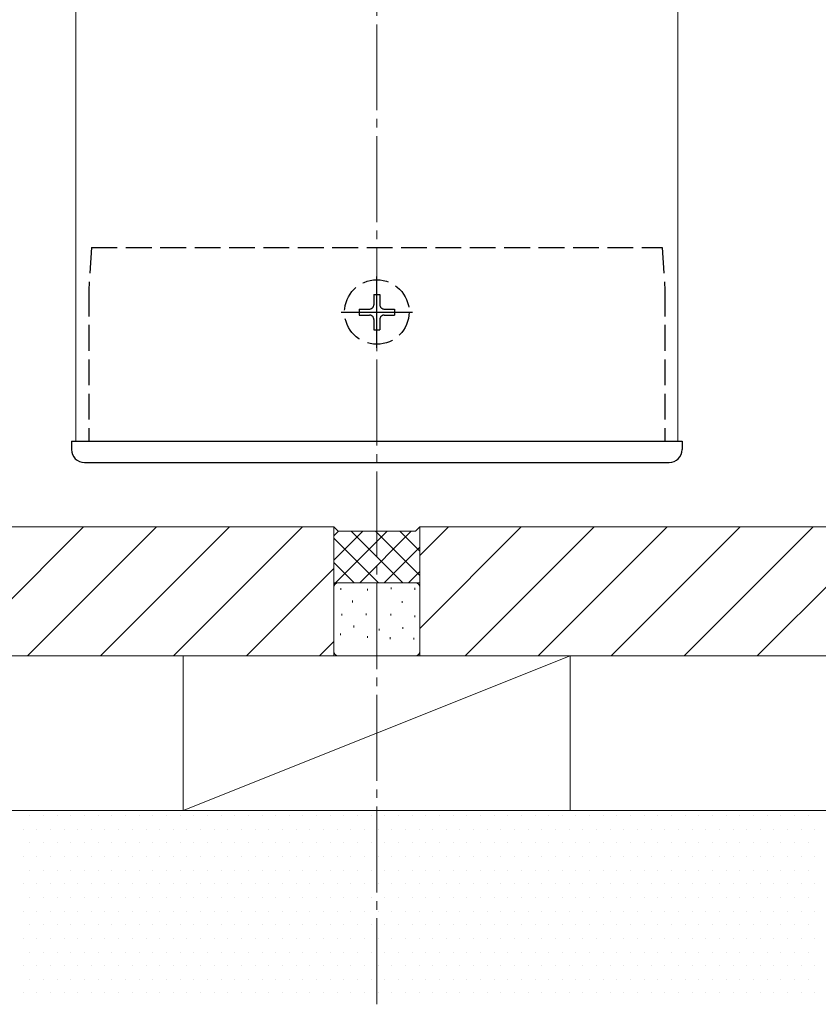
# Model space of a CAD drawing. Extents: x 175 to 1925, y 210 to 2806.
# Drawn here: x 1257 to 1350, y 1603 to 1718 of the extents above; entities that cross this region are included whole.
import ezdxf

# ---------------------------------------------------------------- set-up
doc = ezdxf.new("R2010")
doc.units = 0
doc.linetypes.add('YCENTER_1', pattern=[13, 10, -1, 1, -1])
doc.linetypes.add('YHIDDEN_1', pattern=[4, 3, -1])
for name, color, linetype, lineweight in [('YKK_12', 2, 'CONTINUOUS', 13), ('YKK_13', 4, 'CONTINUOUS', 30), ('YSS_K', 3, 'CONTINUOUS', 13)]:
    doc.layers.add(name, color=color, linetype=linetype, lineweight=lineweight)

msp = doc.modelspace()

# ---------------------------------------------------------------- linework, layer by layer
at = {"layer": 'YKK_12'}
for p, q in [((1264, 2036.51), (1264, 1668.51)), ((1334, 2036.51), (1334, 1668.51)), ((1264, 1668.51), (1334, 1668.51))]:
    msp.add_line(p, q, dxfattribs=at)
at = {"layer": 'YKK_13', "linetype": 'YHIDDEN_1'}
for p, q in [((1265.82, 1691.01), (1265.5, 1686.01)), ((1265.82, 1691.01), (1332.18, 1691.01)), ((1332.18, 1691.01), (1332.5, 1686.01)), ((1265.5, 1686.01), (1265.5, 1668.51)), ((1298.65, 1685.56), (1299.35, 1685.56)), ((1298.65, 1685.56), (1298.65, 1684.36)), ((1299.35, 1685.56), (1299.35, 1684.36)), ((1332.48, 1686.01), (1332.48, 1668.51)), ((1296.95, 1683.86), (1296.95, 1683.16)), ((1296.95, 1683.86), (1298.15, 1683.86)), ((1299.85, 1683.86), (1301.05, 1683.86)), ((1301.05, 1683.86), (1301.05, 1683.16)), ((1296.95, 1683.16), (1298.15, 1683.16)), ((1299.85, 1683.16), (1301.05, 1683.16)), ((1298.65, 1682.66), (1298.65, 1681.46)), ((1299.35, 1682.66), (1299.35, 1681.46)), ((1298.65, 1681.46), (1299.35, 1681.46))]:
    msp.add_line(p, q, dxfattribs=at)
at = {"layer": 'YKK_13', "linetype": 'YCENTER_1'}
for p, q in [((1299, 1679.36), (1299, 1687.66)), ((1294.85, 1683.51), (1303.15, 1683.51))]:
    msp.add_line(p, q, dxfattribs=at)
at = {"layer": 'YKK_13', "ltscale": 0.5}
for p, q in [((1263.5, 1668.51), (1334.5, 1668.51)), ((1263.5, 1668.51), (1263.5, 1667.51)), ((1334.5, 1668.51), (1334.5, 1667.51)), ((1265, 1666.01), (1333, 1666.01))]:
    msp.add_line(p, q, dxfattribs=at)
at = {"layer": 'YKK_13', "linetype": 'YHIDDEN_1'}
msp.add_circle((1299, 1683.51), 3.75, dxfattribs=at)
for centre, start, end in [((1298.15, 1684.36), 270, 0), ((1299.85, 1684.36), 180, 270), ((1298.15, 1682.66), 0, 90), ((1299.85, 1682.66), 90, 180)]:
    msp.add_arc(centre, 0.5, start, end, dxfattribs=at)
at = {"layer": 'YKK_13', "ltscale": 0.5}
for centre, start, end in [((1265, 1667.51), 180, 270), ((1333, 1667.51), 270, 0)]:
    msp.add_arc(centre, 1.5, start, end, dxfattribs=at)
at = {"layer": 'YSS_K', "linetype": 'YCENTER_1'}
msp.add_line((1299, 1602.98), (1299, 2073.51), dxfattribs=at)
at = {"layer": 'YSS_K'}
for p, q in [((1294, 1658.51), (1169, 1658.51)), ((1465.14, 1658.51), (1304, 1658.51)), ((1179, 1643.51), (1465.14, 1643.51)), ((1276.5, 1643.51), (1276.5, 1625.51)), ((1321.5, 1643.51), (1276.5, 1643.51)), ((1276.5, 1625.51), (1321.5, 1643.51)), ((1321.5, 1625.51), (1321.5, 1643.51)), ((1465.14, 1625.51), (1197, 1625.51)), ((1276.5, 1625.51), (1321.5, 1625.51)), ((1287, 1625.51), (1465.14, 1625.51)), ((1465.14, 1625.51), (1287, 1625.51)), ((1287, 1625.51), (1465.14, 1625.51))]:
    msp.add_line(p, q, dxfattribs=at)
at = {"layer": 'YSS_K', "linetype": 'Continuous'}
for p, q in [((1249.89, 1643.51), (1264.89, 1658.51)), ((1258.37, 1643.51), (1273.37, 1658.51)), ((1266.86, 1643.51), (1281.86, 1658.51)), ((1275.34, 1643.51), (1290.34, 1658.51)), ((1304, 1655.19), (1307.32, 1658.51)), ((1304, 1646.71), (1315.8, 1658.51)), ((1309.29, 1643.51), (1324.29, 1658.51)), ((1317.77, 1643.51), (1332.77, 1658.51)), ((1326.26, 1643.51), (1341.26, 1658.51)), ((1334.74, 1643.51), (1349.74, 1658.51)), ((1343.23, 1643.51), (1358.23, 1658.51)), ((1283.83, 1643.51), (1294, 1653.68)), ((1292.32, 1643.51), (1294, 1645.19)), ((1258.66, 1624.94), (1258.66, 1624.94)), ((1260.25, 1624.94), (1260.25, 1624.94)), ((1261.84, 1624.94), (1261.84, 1624.94)), ((1263.42, 1624.94), (1263.42, 1624.94)), ((1265.01, 1624.94), (1265.01, 1624.94)), ((1266.6, 1624.94), (1266.6, 1624.94)), ((1268.19, 1624.94), (1268.19, 1624.94)), ((1269.77, 1624.94), (1269.77, 1624.94)), ((1271.36, 1624.94), (1271.36, 1624.94)), ((1272.95, 1624.94), (1272.95, 1624.94)), ((1274.54, 1624.94), (1274.54, 1624.94)), ((1276.12, 1624.94), (1276.12, 1624.94)), ((1277.71, 1624.94), (1277.71, 1624.94)), ((1279.3, 1624.94), (1279.3, 1624.94)), ((1280.89, 1624.94), (1280.89, 1624.94)), ((1282.47, 1624.94), (1282.47, 1624.94)), ((1284.06, 1624.94), (1284.06, 1624.94)), ((1285.65, 1624.94), (1285.65, 1624.94)), ((1287.24, 1624.94), (1287.24, 1624.94)), ((1288.82, 1624.94), (1288.82, 1624.94)), ((1290.41, 1624.94), (1290.41, 1624.94)), ((1292, 1624.94), (1292, 1624.94)), ((1293.59, 1624.94), (1293.59, 1624.94)), ((1295.17, 1624.94), (1295.17, 1624.94)), ((1296.76, 1624.94), (1296.76, 1624.94)), ((1298.35, 1624.94), (1298.35, 1624.94)), ((1299.94, 1624.94), (1299.94, 1624.94)), ((1301.52, 1624.94), (1301.52, 1624.94)), ((1303.11, 1624.94), (1303.11, 1624.94)), ((1304.7, 1624.94), (1304.7, 1624.94)), ((1306.29, 1624.94), (1306.29, 1624.94)), ((1307.87, 1624.94), (1307.87, 1624.94)), ((1309.46, 1624.94), (1309.46, 1624.94)), ((1311.05, 1624.94), (1311.05, 1624.94)), ((1312.64, 1624.94), (1312.64, 1624.94)), ((1314.22, 1624.94), (1314.22, 1624.94)), ((1315.81, 1624.94), (1315.81, 1624.94)), ((1317.4, 1624.94), (1317.4, 1624.94)), ((1318.99, 1624.94), (1318.99, 1624.94)), ((1320.57, 1624.94), (1320.57, 1624.94)), ((1322.16, 1624.94), (1322.16, 1624.94)), ((1323.75, 1624.94), (1323.75, 1624.94)), ((1325.34, 1624.94), (1325.34, 1624.94)), ((1326.92, 1624.94), (1326.92, 1624.94)), ((1328.51, 1624.94), (1328.51, 1624.94)), ((1330.1, 1624.94), (1330.1, 1624.94)), ((1331.69, 1624.94), (1331.69, 1624.94)), ((1333.27, 1624.94), (1333.27, 1624.94)), ((1334.86, 1624.94), (1334.86, 1624.94)), ((1336.45, 1624.94), (1336.45, 1624.94)), ((1338.04, 1624.94), (1338.04, 1624.94)), ((1339.62, 1624.94), (1339.62, 1624.94)), ((1341.21, 1624.94), (1341.21, 1624.94)), ((1342.8, 1624.94), (1342.8, 1624.94)), ((1344.39, 1624.94), (1344.39, 1624.94)), ((1345.97, 1624.94), (1345.97, 1624.94)), ((1347.56, 1624.94), (1347.56, 1624.94)), ((1349.15, 1624.94), (1349.15, 1624.94)), ((1257.87, 1623.35), (1257.87, 1623.35)), ((1259.46, 1623.35), (1259.46, 1623.35)), ((1261.04, 1623.35), (1261.04, 1623.35)), ((1262.63, 1623.35), (1262.63, 1623.35)), ((1264.22, 1623.35), (1264.22, 1623.35)), ((1265.81, 1623.35), (1265.81, 1623.35)), ((1267.39, 1623.35), (1267.39, 1623.35)), ((1268.98, 1623.35), (1268.98, 1623.35)), ((1270.57, 1623.35), (1270.57, 1623.35)), ((1272.16, 1623.35), (1272.16, 1623.35)), ((1273.74, 1623.35), (1273.74, 1623.35)), ((1275.33, 1623.35), (1275.33, 1623.35)), ((1276.92, 1623.35), (1276.92, 1623.35)), ((1278.51, 1623.35), (1278.51, 1623.35)), ((1280.09, 1623.35), (1280.09, 1623.35)), ((1281.68, 1623.35), (1281.68, 1623.35)), ((1283.27, 1623.35), (1283.27, 1623.35)), ((1284.86, 1623.35), (1284.86, 1623.35)), ((1286.44, 1623.35), (1286.44, 1623.35)), ((1288.03, 1623.35), (1288.03, 1623.35)), ((1289.62, 1623.35), (1289.62, 1623.35)), ((1291.21, 1623.35), (1291.21, 1623.35)), ((1292.79, 1623.35), (1292.79, 1623.35)), ((1294.38, 1623.35), (1294.38, 1623.35)), ((1295.97, 1623.35), (1295.97, 1623.35)), ((1297.56, 1623.35), (1297.56, 1623.35)), ((1299.14, 1623.35), (1299.14, 1623.35)), ((1300.73, 1623.35), (1300.73, 1623.35)), ((1302.32, 1623.35), (1302.32, 1623.35)), ((1303.91, 1623.35), (1303.91, 1623.35)), ((1305.49, 1623.35), (1305.49, 1623.35)), ((1307.08, 1623.35), (1307.08, 1623.35)), ((1308.67, 1623.35), (1308.67, 1623.35)), ((1310.26, 1623.35), (1310.26, 1623.35)), ((1311.84, 1623.35), (1311.84, 1623.35)), ((1313.43, 1623.35), (1313.43, 1623.35)), ((1315.02, 1623.35), (1315.02, 1623.35)), ((1316.61, 1623.35), (1316.61, 1623.35)), ((1318.19, 1623.35), (1318.19, 1623.35)), ((1319.78, 1623.35), (1319.78, 1623.35)), ((1321.37, 1623.35), (1321.37, 1623.35)), ((1322.96, 1623.35), (1322.96, 1623.35)), ((1324.54, 1623.35), (1324.54, 1623.35)), ((1326.13, 1623.35), (1326.13, 1623.35)), ((1327.72, 1623.35), (1327.72, 1623.35)), ((1329.31, 1623.35), (1329.31, 1623.35)), ((1330.89, 1623.35), (1330.89, 1623.35)), ((1332.48, 1623.35), (1332.48, 1623.35)), ((1334.07, 1623.35), (1334.07, 1623.35)), ((1335.66, 1623.35), (1335.66, 1623.35)), ((1337.24, 1623.35), (1337.24, 1623.35)), ((1338.83, 1623.35), (1338.83, 1623.35)), ((1340.42, 1623.35), (1340.42, 1623.35)), ((1342.01, 1623.35), (1342.01, 1623.35)), ((1343.59, 1623.35), (1343.59, 1623.35)), ((1345.18, 1623.35), (1345.18, 1623.35)), ((1346.77, 1623.35), (1346.77, 1623.35)), ((1348.36, 1623.35), (1348.36, 1623.35)), ((1349.94, 1623.35), (1349.94, 1623.35)), ((1258.66, 1621.76), (1258.66, 1621.76)), ((1260.25, 1621.76), (1260.25, 1621.76)), ((1261.84, 1621.76), (1261.84, 1621.76)), ((1263.42, 1621.76), (1263.42, 1621.76)), ((1265.01, 1621.76), (1265.01, 1621.76)), ((1266.6, 1621.76), (1266.6, 1621.76)), ((1268.19, 1621.76), (1268.19, 1621.76)), ((1269.77, 1621.76), (1269.77, 1621.76)), ((1271.36, 1621.76), (1271.36, 1621.76)), ((1272.95, 1621.76), (1272.95, 1621.76)), ((1274.54, 1621.76), (1274.54, 1621.76)), ((1276.12, 1621.76), (1276.12, 1621.76)), ((1277.71, 1621.76), (1277.71, 1621.76)), ((1279.3, 1621.76), (1279.3, 1621.76)), ((1280.89, 1621.76), (1280.89, 1621.76)), ((1282.47, 1621.76), (1282.47, 1621.76)), ((1284.06, 1621.76), (1284.06, 1621.76)), ((1285.65, 1621.76), (1285.65, 1621.76)), ((1287.24, 1621.76), (1287.24, 1621.76)), ((1288.82, 1621.76), (1288.82, 1621.76)), ((1290.41, 1621.76), (1290.41, 1621.76)), ((1292, 1621.76), (1292, 1621.76)), ((1293.59, 1621.76), (1293.59, 1621.76)), ((1295.17, 1621.76), (1295.17, 1621.76)), ((1296.76, 1621.76), (1296.76, 1621.76)), ((1298.35, 1621.76), (1298.35, 1621.76)), ((1299.94, 1621.76), (1299.94, 1621.76)), ((1301.52, 1621.76), (1301.52, 1621.76)), ((1303.11, 1621.76), (1303.11, 1621.76)), ((1304.7, 1621.76), (1304.7, 1621.76)), ((1306.29, 1621.76), (1306.29, 1621.76)), ((1307.87, 1621.76), (1307.87, 1621.76)), ((1309.46, 1621.76), (1309.46, 1621.76)), ((1311.05, 1621.76), (1311.05, 1621.76)), ((1312.64, 1621.76), (1312.64, 1621.76)), ((1314.22, 1621.76), (1314.22, 1621.76)), ((1315.81, 1621.76), (1315.81, 1621.76)), ((1317.4, 1621.76), (1317.4, 1621.76)), ((1318.99, 1621.76), (1318.99, 1621.76)), ((1320.57, 1621.76), (1320.57, 1621.76)), ((1322.16, 1621.76), (1322.16, 1621.76)), ((1323.75, 1621.76), (1323.75, 1621.76)), ((1325.34, 1621.76), (1325.34, 1621.76)), ((1326.92, 1621.76), (1326.92, 1621.76)), ((1328.51, 1621.76), (1328.51, 1621.76)), ((1330.1, 1621.76), (1330.1, 1621.76)), ((1331.69, 1621.76), (1331.69, 1621.76)), ((1333.27, 1621.76), (1333.27, 1621.76)), ((1334.86, 1621.76), (1334.86, 1621.76)), ((1336.45, 1621.76), (1336.45, 1621.76)), ((1338.04, 1621.76), (1338.04, 1621.76)), ((1339.62, 1621.76), (1339.62, 1621.76)), ((1341.21, 1621.76), (1341.21, 1621.76)), ((1342.8, 1621.76), (1342.8, 1621.76)), ((1344.39, 1621.76), (1344.39, 1621.76)), ((1345.97, 1621.76), (1345.97, 1621.76)), ((1347.56, 1621.76), (1347.56, 1621.76)), ((1349.15, 1621.76), (1349.15, 1621.76)), ((1257.87, 1620.17), (1257.87, 1620.17)), ((1259.46, 1620.17), (1259.46, 1620.17)), ((1261.04, 1620.17), (1261.04, 1620.17)), ((1262.63, 1620.17), (1262.63, 1620.17)), ((1264.22, 1620.17), (1264.22, 1620.17)), ((1265.81, 1620.17), (1265.81, 1620.17)), ((1267.39, 1620.17), (1267.39, 1620.17)), ((1268.98, 1620.17), (1268.98, 1620.17)), ((1270.57, 1620.17), (1270.57, 1620.17)), ((1272.16, 1620.17), (1272.16, 1620.17)), ((1273.74, 1620.17), (1273.74, 1620.17)), ((1275.33, 1620.17), (1275.33, 1620.17)), ((1276.92, 1620.17), (1276.92, 1620.17)), ((1278.51, 1620.17), (1278.51, 1620.17)), ((1280.09, 1620.17), (1280.09, 1620.17)), ((1281.68, 1620.17), (1281.68, 1620.17)), ((1283.27, 1620.17), (1283.27, 1620.17)), ((1284.86, 1620.17), (1284.86, 1620.17)), ((1286.44, 1620.17), (1286.44, 1620.17)), ((1288.03, 1620.17), (1288.03, 1620.17)), ((1289.62, 1620.17), (1289.62, 1620.17)), ((1291.21, 1620.17), (1291.21, 1620.17)), ((1292.79, 1620.17), (1292.79, 1620.17)), ((1294.38, 1620.17), (1294.38, 1620.17)), ((1295.97, 1620.17), (1295.97, 1620.17)), ((1297.56, 1620.17), (1297.56, 1620.17)), ((1299.14, 1620.17), (1299.14, 1620.17)), ((1300.73, 1620.17), (1300.73, 1620.17)), ((1302.32, 1620.17), (1302.32, 1620.17)), ((1303.91, 1620.17), (1303.91, 1620.17)), ((1305.49, 1620.17), (1305.49, 1620.17)), ((1307.08, 1620.17), (1307.08, 1620.17)), ((1308.67, 1620.17), (1308.67, 1620.17)), ((1310.26, 1620.17), (1310.26, 1620.17)), ((1311.84, 1620.17), (1311.84, 1620.17)), ((1313.43, 1620.17), (1313.43, 1620.17)), ((1315.02, 1620.17), (1315.02, 1620.17)), ((1316.61, 1620.17), (1316.61, 1620.17)), ((1318.19, 1620.17), (1318.19, 1620.17)), ((1319.78, 1620.17), (1319.78, 1620.17)), ((1321.37, 1620.17), (1321.37, 1620.17)), ((1322.96, 1620.17), (1322.96, 1620.17)), ((1324.54, 1620.17), (1324.54, 1620.17)), ((1326.13, 1620.17), (1326.13, 1620.17)), ((1327.72, 1620.17), (1327.72, 1620.17)), ((1329.31, 1620.17), (1329.31, 1620.17)), ((1330.89, 1620.17), (1330.89, 1620.17)), ((1332.48, 1620.17), (1332.48, 1620.17)), ((1334.07, 1620.17), (1334.07, 1620.17)), ((1335.66, 1620.17), (1335.66, 1620.17)), ((1337.24, 1620.17), (1337.24, 1620.17)), ((1338.83, 1620.17), (1338.83, 1620.17)), ((1340.42, 1620.17), (1340.42, 1620.17)), ((1342.01, 1620.17), (1342.01, 1620.17)), ((1343.59, 1620.17), (1343.59, 1620.17)), ((1345.18, 1620.17), (1345.18, 1620.17)), ((1346.77, 1620.17), (1346.77, 1620.17)), ((1348.36, 1620.17), (1348.36, 1620.17)), ((1349.94, 1620.17), (1349.94, 1620.17)), ((1258.66, 1618.59), (1258.66, 1618.59)), ((1260.25, 1618.59), (1260.25, 1618.59)), ((1261.84, 1618.59), (1261.84, 1618.59)), ((1263.42, 1618.59), (1263.42, 1618.59)), ((1265.01, 1618.59), (1265.01, 1618.59)), ((1266.6, 1618.59), (1266.6, 1618.59)), ((1268.19, 1618.59), (1268.19, 1618.59)), ((1269.77, 1618.59), (1269.77, 1618.59)), ((1271.36, 1618.59), (1271.36, 1618.59)), ((1272.95, 1618.59), (1272.95, 1618.59)), ((1274.54, 1618.59), (1274.54, 1618.59)), ((1276.12, 1618.59), (1276.12, 1618.59)), ((1277.71, 1618.59), (1277.71, 1618.59)), ((1279.3, 1618.59), (1279.3, 1618.59)), ((1280.89, 1618.59), (1280.89, 1618.59)), ((1282.47, 1618.59), (1282.47, 1618.59)), ((1284.06, 1618.59), (1284.06, 1618.59)), ((1285.65, 1618.59), (1285.65, 1618.59)), ((1287.24, 1618.59), (1287.24, 1618.59)), ((1288.82, 1618.59), (1288.82, 1618.59)), ((1290.41, 1618.59), (1290.41, 1618.59)), ((1292, 1618.59), (1292, 1618.59)), ((1293.59, 1618.59), (1293.59, 1618.59)), ((1295.17, 1618.59), (1295.17, 1618.59)), ((1296.76, 1618.59), (1296.76, 1618.59)), ((1298.35, 1618.59), (1298.35, 1618.59)), ((1299.94, 1618.59), (1299.94, 1618.59)), ((1301.52, 1618.59), (1301.52, 1618.59)), ((1303.11, 1618.59), (1303.11, 1618.59)), ((1304.7, 1618.59), (1304.7, 1618.59)), ((1306.29, 1618.59), (1306.29, 1618.59)), ((1307.87, 1618.59), (1307.87, 1618.59)), ((1309.46, 1618.59), (1309.46, 1618.59)), ((1311.05, 1618.59), (1311.05, 1618.59)), ((1312.64, 1618.59), (1312.64, 1618.59)), ((1314.22, 1618.59), (1314.22, 1618.59)), ((1315.81, 1618.59), (1315.81, 1618.59)), ((1317.4, 1618.59), (1317.4, 1618.59)), ((1318.99, 1618.59), (1318.99, 1618.59)), ((1320.57, 1618.59), (1320.57, 1618.59)), ((1322.16, 1618.59), (1322.16, 1618.59)), ((1323.75, 1618.59), (1323.75, 1618.59)), ((1325.34, 1618.59), (1325.34, 1618.59)), ((1326.92, 1618.59), (1326.92, 1618.59)), ((1328.51, 1618.59), (1328.51, 1618.59)), ((1330.1, 1618.59), (1330.1, 1618.59)), ((1331.69, 1618.59), (1331.69, 1618.59)), ((1333.27, 1618.59), (1333.27, 1618.59)), ((1334.86, 1618.59), (1334.86, 1618.59)), ((1336.45, 1618.59), (1336.45, 1618.59)), ((1338.04, 1618.59), (1338.04, 1618.59)), ((1339.62, 1618.59), (1339.62, 1618.59)), ((1341.21, 1618.59), (1341.21, 1618.59)), ((1342.8, 1618.59), (1342.8, 1618.59)), ((1344.39, 1618.59), (1344.39, 1618.59)), ((1345.97, 1618.59), (1345.97, 1618.59)), ((1347.56, 1618.59), (1347.56, 1618.59)), ((1349.15, 1618.59), (1349.15, 1618.59)), ((1257.87, 1617), (1257.87, 1617)), ((1259.46, 1617), (1259.46, 1617)), ((1261.04, 1617), (1261.04, 1617)), ((1262.63, 1617), (1262.63, 1617)), ((1264.22, 1617), (1264.22, 1617)), ((1265.81, 1617), (1265.81, 1617)), ((1267.39, 1617), (1267.39, 1617)), ((1268.98, 1617), (1268.98, 1617)), ((1270.57, 1617), (1270.57, 1617)), ((1272.16, 1617), (1272.16, 1617)), ((1273.74, 1617), (1273.74, 1617)), ((1275.33, 1617), (1275.33, 1617)), ((1276.92, 1617), (1276.92, 1617)), ((1278.51, 1617), (1278.51, 1617)), ((1280.09, 1617), (1280.09, 1617)), ((1281.68, 1617), (1281.68, 1617)), ((1283.27, 1617), (1283.27, 1617)), ((1284.86, 1617), (1284.86, 1617)), ((1286.44, 1617), (1286.44, 1617)), ((1288.03, 1617), (1288.03, 1617)), ((1289.62, 1617), (1289.62, 1617)), ((1291.21, 1617), (1291.21, 1617)), ((1292.79, 1617), (1292.79, 1617)), ((1294.38, 1617), (1294.38, 1617)), ((1295.97, 1617), (1295.97, 1617)), ((1297.56, 1617), (1297.56, 1617)), ((1299.14, 1617), (1299.14, 1617)), ((1300.73, 1617), (1300.73, 1617)), ((1302.32, 1617), (1302.32, 1617)), ((1303.91, 1617), (1303.91, 1617)), ((1305.49, 1617), (1305.49, 1617)), ((1307.08, 1617), (1307.08, 1617)), ((1308.67, 1617), (1308.67, 1617)), ((1310.26, 1617), (1310.26, 1617)), ((1311.84, 1617), (1311.84, 1617)), ((1313.43, 1617), (1313.43, 1617)), ((1315.02, 1617), (1315.02, 1617)), ((1316.61, 1617), (1316.61, 1617)), ((1318.19, 1617), (1318.19, 1617)), ((1319.78, 1617), (1319.78, 1617)), ((1321.37, 1617), (1321.37, 1617)), ((1322.96, 1617), (1322.96, 1617)), ((1324.54, 1617), (1324.54, 1617)), ((1326.13, 1617), (1326.13, 1617)), ((1327.72, 1617), (1327.72, 1617)), ((1329.31, 1617), (1329.31, 1617)), ((1330.89, 1617), (1330.89, 1617)), ((1332.48, 1617), (1332.48, 1617)), ((1334.07, 1617), (1334.07, 1617)), ((1335.66, 1617), (1335.66, 1617)), ((1337.24, 1617), (1337.24, 1617)), ((1338.83, 1617), (1338.83, 1617)), ((1340.42, 1617), (1340.42, 1617)), ((1342.01, 1617), (1342.01, 1617)), ((1343.59, 1617), (1343.59, 1617)), ((1345.18, 1617), (1345.18, 1617)), ((1346.77, 1617), (1346.77, 1617)), ((1348.36, 1617), (1348.36, 1617)), ((1349.94, 1617), (1349.94, 1617)), ((1258.66, 1615.41), (1258.66, 1615.41)), ((1260.25, 1615.41), (1260.25, 1615.41)), ((1261.84, 1615.41), (1261.84, 1615.41)), ((1263.42, 1615.41), (1263.42, 1615.41)), ((1265.01, 1615.41), (1265.01, 1615.41)), ((1266.6, 1615.41), (1266.6, 1615.41)), ((1268.19, 1615.41), (1268.19, 1615.41)), ((1269.77, 1615.41), (1269.77, 1615.41)), ((1271.36, 1615.41), (1271.36, 1615.41)), ((1272.95, 1615.41), (1272.95, 1615.41)), ((1274.54, 1615.41), (1274.54, 1615.41)), ((1276.12, 1615.41), (1276.12, 1615.41)), ((1277.71, 1615.41), (1277.71, 1615.41)), ((1279.3, 1615.41), (1279.3, 1615.41)), ((1280.89, 1615.41), (1280.89, 1615.41)), ((1282.47, 1615.41), (1282.47, 1615.41)), ((1284.06, 1615.41), (1284.06, 1615.41)), ((1285.65, 1615.41), (1285.65, 1615.41)), ((1287.24, 1615.41), (1287.24, 1615.41)), ((1288.82, 1615.41), (1288.82, 1615.41)), ((1290.41, 1615.41), (1290.41, 1615.41)), ((1292, 1615.41), (1292, 1615.41)), ((1293.59, 1615.41), (1293.59, 1615.41)), ((1295.17, 1615.41), (1295.17, 1615.41)), ((1296.76, 1615.41), (1296.76, 1615.41)), ((1298.35, 1615.41), (1298.35, 1615.41)), ((1299.94, 1615.41), (1299.94, 1615.41)), ((1301.52, 1615.41), (1301.52, 1615.41)), ((1303.11, 1615.41), (1303.11, 1615.41)), ((1304.7, 1615.41), (1304.7, 1615.41)), ((1306.29, 1615.41), (1306.29, 1615.41)), ((1307.87, 1615.41), (1307.87, 1615.41)), ((1309.46, 1615.41), (1309.46, 1615.41)), ((1311.05, 1615.41), (1311.05, 1615.41)), ((1312.64, 1615.41), (1312.64, 1615.41)), ((1314.22, 1615.41), (1314.22, 1615.41)), ((1315.81, 1615.41), (1315.81, 1615.41)), ((1317.4, 1615.41), (1317.4, 1615.41)), ((1318.99, 1615.41), (1318.99, 1615.41)), ((1320.57, 1615.41), (1320.57, 1615.41)), ((1322.16, 1615.41), (1322.16, 1615.41)), ((1323.75, 1615.41), (1323.75, 1615.41)), ((1325.34, 1615.41), (1325.34, 1615.41)), ((1326.92, 1615.41), (1326.92, 1615.41)), ((1328.51, 1615.41), (1328.51, 1615.41)), ((1330.1, 1615.41), (1330.1, 1615.41)), ((1331.69, 1615.41), (1331.69, 1615.41)), ((1333.27, 1615.41), (1333.27, 1615.41)), ((1334.86, 1615.41), (1334.86, 1615.41)), ((1336.45, 1615.41), (1336.45, 1615.41)), ((1338.04, 1615.41), (1338.04, 1615.41)), ((1339.62, 1615.41), (1339.62, 1615.41)), ((1341.21, 1615.41), (1341.21, 1615.41)), ((1342.8, 1615.41), (1342.8, 1615.41)), ((1344.39, 1615.41), (1344.39, 1615.41)), ((1345.97, 1615.41), (1345.97, 1615.41)), ((1347.56, 1615.41), (1347.56, 1615.41)), ((1349.15, 1615.41), (1349.15, 1615.41)), ((1257.87, 1613.82), (1257.87, 1613.82)), ((1259.46, 1613.82), (1259.46, 1613.82)), ((1261.04, 1613.82), (1261.04, 1613.82)), ((1262.63, 1613.82), (1262.63, 1613.82)), ((1264.22, 1613.82), (1264.22, 1613.82)), ((1265.81, 1613.82), (1265.81, 1613.82)), ((1267.39, 1613.82), (1267.39, 1613.82)), ((1268.98, 1613.82), (1268.98, 1613.82)), ((1270.57, 1613.82), (1270.57, 1613.82)), ((1272.16, 1613.82), (1272.16, 1613.82)), ((1273.74, 1613.82), (1273.74, 1613.82)), ((1275.33, 1613.82), (1275.33, 1613.82)), ((1276.92, 1613.82), (1276.92, 1613.82)), ((1278.51, 1613.82), (1278.51, 1613.82)), ((1280.09, 1613.82), (1280.09, 1613.82)), ((1281.68, 1613.82), (1281.68, 1613.82)), ((1283.27, 1613.82), (1283.27, 1613.82)), ((1284.86, 1613.82), (1284.86, 1613.82)), ((1286.44, 1613.82), (1286.44, 1613.82)), ((1288.03, 1613.82), (1288.03, 1613.82)), ((1289.62, 1613.82), (1289.62, 1613.82)), ((1291.21, 1613.82), (1291.21, 1613.82)), ((1292.79, 1613.82), (1292.79, 1613.82)), ((1294.38, 1613.82), (1294.38, 1613.82)), ((1295.97, 1613.82), (1295.97, 1613.82)), ((1297.56, 1613.82), (1297.56, 1613.82)), ((1299.14, 1613.82), (1299.14, 1613.82)), ((1300.73, 1613.82), (1300.73, 1613.82)), ((1302.32, 1613.82), (1302.32, 1613.82)), ((1303.91, 1613.82), (1303.91, 1613.82)), ((1305.49, 1613.82), (1305.49, 1613.82)), ((1307.08, 1613.82), (1307.08, 1613.82)), ((1308.67, 1613.82), (1308.67, 1613.82)), ((1310.26, 1613.82), (1310.26, 1613.82)), ((1311.84, 1613.82), (1311.84, 1613.82)), ((1313.43, 1613.82), (1313.43, 1613.82)), ((1315.02, 1613.82), (1315.02, 1613.82)), ((1316.61, 1613.82), (1316.61, 1613.82)), ((1318.19, 1613.82), (1318.19, 1613.82)), ((1319.78, 1613.82), (1319.78, 1613.82)), ((1321.37, 1613.82), (1321.37, 1613.82)), ((1322.96, 1613.82), (1322.96, 1613.82)), ((1324.54, 1613.82), (1324.54, 1613.82)), ((1326.13, 1613.82), (1326.13, 1613.82)), ((1327.72, 1613.82), (1327.72, 1613.82)), ((1329.31, 1613.82), (1329.31, 1613.82)), ((1330.89, 1613.82), (1330.89, 1613.82)), ((1332.48, 1613.82), (1332.48, 1613.82)), ((1334.07, 1613.82), (1334.07, 1613.82)), ((1335.66, 1613.82), (1335.66, 1613.82)), ((1337.24, 1613.82), (1337.24, 1613.82)), ((1338.83, 1613.82), (1338.83, 1613.82)), ((1340.42, 1613.82), (1340.42, 1613.82)), ((1342.01, 1613.82), (1342.01, 1613.82)), ((1343.59, 1613.82), (1343.59, 1613.82)), ((1345.18, 1613.82), (1345.18, 1613.82)), ((1346.77, 1613.82), (1346.77, 1613.82)), ((1348.36, 1613.82), (1348.36, 1613.82)), ((1349.94, 1613.82), (1349.94, 1613.82)), ((1258.66, 1612.24), (1258.66, 1612.24)), ((1260.25, 1612.24), (1260.25, 1612.24)), ((1261.84, 1612.24), (1261.84, 1612.24)), ((1263.42, 1612.24), (1263.42, 1612.24)), ((1265.01, 1612.24), (1265.01, 1612.24)), ((1266.6, 1612.24), (1266.6, 1612.24)), ((1268.19, 1612.24), (1268.19, 1612.24)), ((1269.77, 1612.24), (1269.77, 1612.24)), ((1271.36, 1612.24), (1271.36, 1612.24)), ((1272.95, 1612.24), (1272.95, 1612.24)), ((1274.54, 1612.24), (1274.54, 1612.24)), ((1276.12, 1612.24), (1276.12, 1612.24)), ((1277.71, 1612.24), (1277.71, 1612.24)), ((1279.3, 1612.24), (1279.3, 1612.24)), ((1280.89, 1612.24), (1280.89, 1612.24)), ((1282.47, 1612.24), (1282.47, 1612.24)), ((1284.06, 1612.24), (1284.06, 1612.24)), ((1285.65, 1612.24), (1285.65, 1612.24)), ((1287.24, 1612.24), (1287.24, 1612.24)), ((1288.82, 1612.24), (1288.82, 1612.24)), ((1290.41, 1612.24), (1290.41, 1612.24)), ((1292, 1612.24), (1292, 1612.24)), ((1293.59, 1612.24), (1293.59, 1612.24)), ((1295.17, 1612.24), (1295.17, 1612.24)), ((1296.76, 1612.24), (1296.76, 1612.24)), ((1298.35, 1612.24), (1298.35, 1612.24)), ((1299.94, 1612.24), (1299.94, 1612.24)), ((1301.52, 1612.24), (1301.52, 1612.24)), ((1303.11, 1612.24), (1303.11, 1612.24)), ((1304.7, 1612.24), (1304.7, 1612.24)), ((1306.29, 1612.24), (1306.29, 1612.24)), ((1307.87, 1612.24), (1307.87, 1612.24)), ((1309.46, 1612.24), (1309.46, 1612.24)), ((1311.05, 1612.24), (1311.05, 1612.24)), ((1312.64, 1612.24), (1312.64, 1612.24)), ((1314.22, 1612.24), (1314.22, 1612.24)), ((1315.81, 1612.24), (1315.81, 1612.24)), ((1317.4, 1612.24), (1317.4, 1612.24)), ((1318.99, 1612.24), (1318.99, 1612.24)), ((1320.57, 1612.24), (1320.57, 1612.24)), ((1322.16, 1612.24), (1322.16, 1612.24)), ((1323.75, 1612.24), (1323.75, 1612.24)), ((1325.34, 1612.24), (1325.34, 1612.24)), ((1326.92, 1612.24), (1326.92, 1612.24)), ((1328.51, 1612.24), (1328.51, 1612.24)), ((1330.1, 1612.24), (1330.1, 1612.24)), ((1331.69, 1612.24), (1331.69, 1612.24)), ((1333.27, 1612.24), (1333.27, 1612.24)), ((1334.86, 1612.24), (1334.86, 1612.24)), ((1336.45, 1612.24), (1336.45, 1612.24)), ((1338.04, 1612.24), (1338.04, 1612.24)), ((1339.62, 1612.24), (1339.62, 1612.24)), ((1341.21, 1612.24), (1341.21, 1612.24)), ((1342.8, 1612.24), (1342.8, 1612.24)), ((1344.39, 1612.24), (1344.39, 1612.24)), ((1345.97, 1612.24), (1345.97, 1612.24)), ((1347.56, 1612.24), (1347.56, 1612.24)), ((1349.15, 1612.24), (1349.15, 1612.24)), ((1257.87, 1610.65), (1257.87, 1610.65)), ((1259.46, 1610.65), (1259.46, 1610.65)), ((1261.04, 1610.65), (1261.04, 1610.65)), ((1262.63, 1610.65), (1262.63, 1610.65)), ((1264.22, 1610.65), (1264.22, 1610.65)), ((1265.81, 1610.65), (1265.81, 1610.65)), ((1267.39, 1610.65), (1267.39, 1610.65)), ((1268.98, 1610.65), (1268.98, 1610.65)), ((1270.57, 1610.65), (1270.57, 1610.65)), ((1272.16, 1610.65), (1272.16, 1610.65)), ((1273.74, 1610.65), (1273.74, 1610.65)), ((1275.33, 1610.65), (1275.33, 1610.65)), ((1276.92, 1610.65), (1276.92, 1610.65)), ((1278.51, 1610.65), (1278.51, 1610.65)), ((1280.09, 1610.65), (1280.09, 1610.65)), ((1281.68, 1610.65), (1281.68, 1610.65)), ((1283.27, 1610.65), (1283.27, 1610.65)), ((1284.86, 1610.65), (1284.86, 1610.65)), ((1286.44, 1610.65), (1286.44, 1610.65)), ((1288.03, 1610.65), (1288.03, 1610.65)), ((1289.62, 1610.65), (1289.62, 1610.65)), ((1291.21, 1610.65), (1291.21, 1610.65)), ((1292.79, 1610.65), (1292.79, 1610.65)), ((1294.38, 1610.65), (1294.38, 1610.65)), ((1295.97, 1610.65), (1295.97, 1610.65)), ((1297.56, 1610.65), (1297.56, 1610.65)), ((1299.14, 1610.65), (1299.14, 1610.65)), ((1300.73, 1610.65), (1300.73, 1610.65)), ((1302.32, 1610.65), (1302.32, 1610.65)), ((1303.91, 1610.65), (1303.91, 1610.65)), ((1305.49, 1610.65), (1305.49, 1610.65)), ((1307.08, 1610.65), (1307.08, 1610.65)), ((1308.67, 1610.65), (1308.67, 1610.65)), ((1310.26, 1610.65), (1310.26, 1610.65)), ((1311.84, 1610.65), (1311.84, 1610.65)), ((1313.43, 1610.65), (1313.43, 1610.65)), ((1315.02, 1610.65), (1315.02, 1610.65)), ((1316.61, 1610.65), (1316.61, 1610.65)), ((1318.19, 1610.65), (1318.19, 1610.65)), ((1319.78, 1610.65), (1319.78, 1610.65)), ((1321.37, 1610.65), (1321.37, 1610.65)), ((1322.96, 1610.65), (1322.96, 1610.65)), ((1324.54, 1610.65), (1324.54, 1610.65)), ((1326.13, 1610.65), (1326.13, 1610.65)), ((1327.72, 1610.65), (1327.72, 1610.65)), ((1329.31, 1610.65), (1329.31, 1610.65)), ((1330.89, 1610.65), (1330.89, 1610.65)), ((1332.48, 1610.65), (1332.48, 1610.65)), ((1334.07, 1610.65), (1334.07, 1610.65)), ((1335.66, 1610.65), (1335.66, 1610.65)), ((1337.24, 1610.65), (1337.24, 1610.65)), ((1338.83, 1610.65), (1338.83, 1610.65)), ((1340.42, 1610.65), (1340.42, 1610.65)), ((1342.01, 1610.65), (1342.01, 1610.65)), ((1343.59, 1610.65), (1343.59, 1610.65)), ((1345.18, 1610.65), (1345.18, 1610.65)), ((1346.77, 1610.65), (1346.77, 1610.65)), ((1348.36, 1610.65), (1348.36, 1610.65)), ((1349.94, 1610.65), (1349.94, 1610.65)), ((1258.66, 1609.06), (1258.66, 1609.06)), ((1260.25, 1609.06), (1260.25, 1609.06)), ((1261.84, 1609.06), (1261.84, 1609.06)), ((1263.42, 1609.06), (1263.42, 1609.06)), ((1265.01, 1609.06), (1265.01, 1609.06)), ((1266.6, 1609.06), (1266.6, 1609.06)), ((1268.19, 1609.06), (1268.19, 1609.06)), ((1269.77, 1609.06), (1269.77, 1609.06)), ((1271.36, 1609.06), (1271.36, 1609.06)), ((1272.95, 1609.06), (1272.95, 1609.06)), ((1274.54, 1609.06), (1274.54, 1609.06)), ((1276.12, 1609.06), (1276.12, 1609.06)), ((1277.71, 1609.06), (1277.71, 1609.06)), ((1279.3, 1609.06), (1279.3, 1609.06)), ((1280.89, 1609.06), (1280.89, 1609.06)), ((1282.47, 1609.06), (1282.47, 1609.06)), ((1284.06, 1609.06), (1284.06, 1609.06)), ((1285.65, 1609.06), (1285.65, 1609.06)), ((1287.24, 1609.06), (1287.24, 1609.06)), ((1288.82, 1609.06), (1288.82, 1609.06)), ((1290.41, 1609.06), (1290.41, 1609.06)), ((1292, 1609.06), (1292, 1609.06)), ((1293.59, 1609.06), (1293.59, 1609.06)), ((1295.17, 1609.06), (1295.17, 1609.06)), ((1296.76, 1609.06), (1296.76, 1609.06)), ((1298.35, 1609.06), (1298.35, 1609.06)), ((1299.94, 1609.06), (1299.94, 1609.06)), ((1301.52, 1609.06), (1301.52, 1609.06)), ((1303.11, 1609.06), (1303.11, 1609.06)), ((1304.7, 1609.06), (1304.7, 1609.06)), ((1306.29, 1609.06), (1306.29, 1609.06)), ((1307.87, 1609.06), (1307.87, 1609.06)), ((1309.46, 1609.06), (1309.46, 1609.06)), ((1311.05, 1609.06), (1311.05, 1609.06)), ((1312.64, 1609.06), (1312.64, 1609.06)), ((1314.22, 1609.06), (1314.22, 1609.06)), ((1315.81, 1609.06), (1315.81, 1609.06)), ((1317.4, 1609.06), (1317.4, 1609.06)), ((1318.99, 1609.06), (1318.99, 1609.06)), ((1320.57, 1609.06), (1320.57, 1609.06)), ((1322.16, 1609.06), (1322.16, 1609.06)), ((1323.75, 1609.06), (1323.75, 1609.06)), ((1325.34, 1609.06), (1325.34, 1609.06)), ((1326.92, 1609.06), (1326.92, 1609.06)), ((1328.51, 1609.06), (1328.51, 1609.06)), ((1330.1, 1609.06), (1330.1, 1609.06)), ((1331.69, 1609.06), (1331.69, 1609.06)), ((1333.27, 1609.06), (1333.27, 1609.06)), ((1334.86, 1609.06), (1334.86, 1609.06)), ((1336.45, 1609.06), (1336.45, 1609.06)), ((1338.04, 1609.06), (1338.04, 1609.06)), ((1339.62, 1609.06), (1339.62, 1609.06)), ((1341.21, 1609.06), (1341.21, 1609.06)), ((1342.8, 1609.06), (1342.8, 1609.06)), ((1344.39, 1609.06), (1344.39, 1609.06)), ((1345.97, 1609.06), (1345.97, 1609.06)), ((1347.56, 1609.06), (1347.56, 1609.06)), ((1349.15, 1609.06), (1349.15, 1609.06)), ((1257.87, 1607.47), (1257.87, 1607.47)), ((1259.46, 1607.47), (1259.46, 1607.47)), ((1261.04, 1607.47), (1261.04, 1607.47)), ((1262.63, 1607.47), (1262.63, 1607.47)), ((1264.22, 1607.47), (1264.22, 1607.47)), ((1265.81, 1607.47), (1265.81, 1607.47)), ((1267.39, 1607.47), (1267.39, 1607.47)), ((1268.98, 1607.47), (1268.98, 1607.47)), ((1270.57, 1607.47), (1270.57, 1607.47)), ((1272.16, 1607.47), (1272.16, 1607.47)), ((1273.74, 1607.47), (1273.74, 1607.47)), ((1275.33, 1607.47), (1275.33, 1607.47)), ((1276.92, 1607.47), (1276.92, 1607.47)), ((1278.51, 1607.47), (1278.51, 1607.47)), ((1280.09, 1607.47), (1280.09, 1607.47)), ((1281.68, 1607.47), (1281.68, 1607.47)), ((1283.27, 1607.47), (1283.27, 1607.47)), ((1284.86, 1607.47), (1284.86, 1607.47)), ((1286.44, 1607.47), (1286.44, 1607.47)), ((1288.03, 1607.47), (1288.03, 1607.47)), ((1289.62, 1607.47), (1289.62, 1607.47)), ((1291.21, 1607.47), (1291.21, 1607.47)), ((1292.79, 1607.47), (1292.79, 1607.47)), ((1294.38, 1607.47), (1294.38, 1607.47)), ((1295.97, 1607.47), (1295.97, 1607.47)), ((1297.56, 1607.47), (1297.56, 1607.47)), ((1299.14, 1607.47), (1299.14, 1607.47)), ((1300.73, 1607.47), (1300.73, 1607.47)), ((1302.32, 1607.47), (1302.32, 1607.47)), ((1303.91, 1607.47), (1303.91, 1607.47)), ((1305.49, 1607.47), (1305.49, 1607.47)), ((1307.08, 1607.47), (1307.08, 1607.47)), ((1308.67, 1607.47), (1308.67, 1607.47)), ((1310.26, 1607.47), (1310.26, 1607.47)), ((1311.84, 1607.47), (1311.84, 1607.47)), ((1313.43, 1607.47), (1313.43, 1607.47)), ((1315.02, 1607.47), (1315.02, 1607.47)), ((1316.61, 1607.47), (1316.61, 1607.47)), ((1318.19, 1607.47), (1318.19, 1607.47)), ((1319.78, 1607.47), (1319.78, 1607.47)), ((1321.37, 1607.47), (1321.37, 1607.47)), ((1322.96, 1607.47), (1322.96, 1607.47)), ((1324.54, 1607.47), (1324.54, 1607.47)), ((1326.13, 1607.47), (1326.13, 1607.47)), ((1327.72, 1607.47), (1327.72, 1607.47)), ((1329.31, 1607.47), (1329.31, 1607.47)), ((1330.89, 1607.47), (1330.89, 1607.47)), ((1332.48, 1607.47), (1332.48, 1607.47)), ((1334.07, 1607.47), (1334.07, 1607.47)), ((1335.66, 1607.47), (1335.66, 1607.47)), ((1337.24, 1607.47), (1337.24, 1607.47)), ((1338.83, 1607.47), (1338.83, 1607.47)), ((1340.42, 1607.47), (1340.42, 1607.47)), ((1342.01, 1607.47), (1342.01, 1607.47)), ((1343.59, 1607.47), (1343.59, 1607.47)), ((1345.18, 1607.47), (1345.18, 1607.47)), ((1346.77, 1607.47), (1346.77, 1607.47)), ((1348.36, 1607.47), (1348.36, 1607.47)), ((1349.94, 1607.47), (1349.94, 1607.47)), ((1258.66, 1605.89), (1258.66, 1605.89)), ((1260.25, 1605.89), (1260.25, 1605.89)), ((1261.84, 1605.89), (1261.84, 1605.89)), ((1263.42, 1605.89), (1263.42, 1605.89)), ((1265.01, 1605.89), (1265.01, 1605.89)), ((1266.6, 1605.89), (1266.6, 1605.89)), ((1268.19, 1605.89), (1268.19, 1605.89)), ((1269.77, 1605.89), (1269.77, 1605.89)), ((1271.36, 1605.89), (1271.36, 1605.89)), ((1272.95, 1605.89), (1272.95, 1605.89)), ((1274.54, 1605.89), (1274.54, 1605.89)), ((1276.12, 1605.89), (1276.12, 1605.89)), ((1277.71, 1605.89), (1277.71, 1605.89)), ((1279.3, 1605.89), (1279.3, 1605.89)), ((1280.89, 1605.89), (1280.89, 1605.89)), ((1282.47, 1605.89), (1282.47, 1605.89)), ((1284.06, 1605.89), (1284.06, 1605.89)), ((1285.65, 1605.89), (1285.65, 1605.89)), ((1287.24, 1605.89), (1287.24, 1605.89)), ((1288.82, 1605.89), (1288.82, 1605.89)), ((1290.41, 1605.89), (1290.41, 1605.89)), ((1292, 1605.89), (1292, 1605.89)), ((1293.59, 1605.89), (1293.59, 1605.89)), ((1295.17, 1605.89), (1295.17, 1605.89)), ((1296.76, 1605.89), (1296.76, 1605.89)), ((1298.35, 1605.89), (1298.35, 1605.89)), ((1299.94, 1605.89), (1299.94, 1605.89)), ((1301.52, 1605.89), (1301.52, 1605.89)), ((1303.11, 1605.89), (1303.11, 1605.89)), ((1304.7, 1605.89), (1304.7, 1605.89)), ((1306.29, 1605.89), (1306.29, 1605.89)), ((1307.87, 1605.89), (1307.87, 1605.89)), ((1309.46, 1605.89), (1309.46, 1605.89)), ((1311.05, 1605.89), (1311.05, 1605.89)), ((1312.64, 1605.89), (1312.64, 1605.89)), ((1314.22, 1605.89), (1314.22, 1605.89)), ((1315.81, 1605.89), (1315.81, 1605.89)), ((1317.4, 1605.89), (1317.4, 1605.89)), ((1318.99, 1605.89), (1318.99, 1605.89)), ((1320.57, 1605.89), (1320.57, 1605.89)), ((1322.16, 1605.89), (1322.16, 1605.89)), ((1323.75, 1605.89), (1323.75, 1605.89)), ((1325.34, 1605.89), (1325.34, 1605.89)), ((1326.92, 1605.89), (1326.92, 1605.89)), ((1328.51, 1605.89), (1328.51, 1605.89)), ((1330.1, 1605.89), (1330.1, 1605.89)), ((1331.69, 1605.89), (1331.69, 1605.89)), ((1333.27, 1605.89), (1333.27, 1605.89)), ((1334.86, 1605.89), (1334.86, 1605.89)), ((1336.45, 1605.89), (1336.45, 1605.89)), ((1338.04, 1605.89), (1338.04, 1605.89)), ((1339.62, 1605.89), (1339.62, 1605.89)), ((1341.21, 1605.89), (1341.21, 1605.89)), ((1342.8, 1605.89), (1342.8, 1605.89)), ((1344.39, 1605.89), (1344.39, 1605.89)), ((1345.97, 1605.89), (1345.97, 1605.89)), ((1347.56, 1605.89), (1347.56, 1605.89)), ((1349.15, 1605.89), (1349.15, 1605.89)), ((1257.87, 1604.3), (1257.87, 1604.3)), ((1259.46, 1604.3), (1259.46, 1604.3)), ((1261.04, 1604.3), (1261.04, 1604.3)), ((1262.63, 1604.3), (1262.63, 1604.3)), ((1264.22, 1604.3), (1264.22, 1604.3)), ((1265.81, 1604.3), (1265.81, 1604.3)), ((1267.39, 1604.3), (1267.39, 1604.3)), ((1268.98, 1604.3), (1268.98, 1604.3)), ((1270.57, 1604.3), (1270.57, 1604.3)), ((1272.16, 1604.3), (1272.16, 1604.3)), ((1273.74, 1604.3), (1273.74, 1604.3)), ((1275.33, 1604.3), (1275.33, 1604.3)), ((1276.92, 1604.3), (1276.92, 1604.3)), ((1278.51, 1604.3), (1278.51, 1604.3)), ((1280.09, 1604.3), (1280.09, 1604.3)), ((1281.68, 1604.3), (1281.68, 1604.3)), ((1283.27, 1604.3), (1283.27, 1604.3)), ((1284.86, 1604.3), (1284.86, 1604.3)), ((1286.44, 1604.3), (1286.44, 1604.3)), ((1288.03, 1604.3), (1288.03, 1604.3)), ((1289.62, 1604.3), (1289.62, 1604.3)), ((1291.21, 1604.3), (1291.21, 1604.3)), ((1292.79, 1604.3), (1292.79, 1604.3)), ((1294.38, 1604.3), (1294.38, 1604.3)), ((1295.97, 1604.3), (1295.97, 1604.3)), ((1297.56, 1604.3), (1297.56, 1604.3)), ((1299.14, 1604.3), (1299.14, 1604.3)), ((1300.73, 1604.3), (1300.73, 1604.3)), ((1302.32, 1604.3), (1302.32, 1604.3)), ((1303.91, 1604.3), (1303.91, 1604.3)), ((1305.49, 1604.3), (1305.49, 1604.3)), ((1307.08, 1604.3), (1307.08, 1604.3)), ((1308.67, 1604.3), (1308.67, 1604.3)), ((1310.26, 1604.3), (1310.26, 1604.3)), ((1311.84, 1604.3), (1311.84, 1604.3)), ((1313.43, 1604.3), (1313.43, 1604.3)), ((1315.02, 1604.3), (1315.02, 1604.3)), ((1316.61, 1604.3), (1316.61, 1604.3)), ((1318.19, 1604.3), (1318.19, 1604.3)), ((1319.78, 1604.3), (1319.78, 1604.3)), ((1321.37, 1604.3), (1321.37, 1604.3)), ((1322.96, 1604.3), (1322.96, 1604.3)), ((1324.54, 1604.3), (1324.54, 1604.3)), ((1326.13, 1604.3), (1326.13, 1604.3)), ((1327.72, 1604.3), (1327.72, 1604.3)), ((1329.31, 1604.3), (1329.31, 1604.3)), ((1330.89, 1604.3), (1330.89, 1604.3)), ((1332.48, 1604.3), (1332.48, 1604.3)), ((1334.07, 1604.3), (1334.07, 1604.3)), ((1335.66, 1604.3), (1335.66, 1604.3)), ((1337.24, 1604.3), (1337.24, 1604.3)), ((1338.83, 1604.3), (1338.83, 1604.3)), ((1340.42, 1604.3), (1340.42, 1604.3)), ((1342.01, 1604.3), (1342.01, 1604.3)), ((1343.59, 1604.3), (1343.59, 1604.3)), ((1345.18, 1604.3), (1345.18, 1604.3)), ((1346.77, 1604.3), (1346.77, 1604.3)), ((1348.36, 1604.3), (1348.36, 1604.3)), ((1349.94, 1604.3), (1349.94, 1604.3))]:
    msp.add_line(p, q, dxfattribs=at)
at = {"layer": 'YSS_K', "ltscale": 2}
for p, q in [((1294, 1658.51), (1294.5, 1658.01)), ((1294, 1658.51), (1294, 1648.51)), ((1294, 1658.51), (1294, 1643.51)), ((1294, 1657.48), (1294.53, 1658.01)), ((1294, 1651.82), (1300.19, 1658.01)), ((1294, 1654.65), (1297.36, 1658.01)), ((1294.5, 1658.01), (1303.5, 1658.01)), ((1302.01, 1652.01), (1296.01, 1658.01)), ((1297.01, 1652.01), (1303.01, 1658.01)), ((1304, 1652.85), (1298.84, 1658.01)), ((1304, 1655.68), (1301.67, 1658.01)), ((1304, 1658.51), (1303.5, 1658.01)), ((1304, 1658.51), (1304, 1648.51)), ((1304, 1658.51), (1304, 1643.51)), ((1299.19, 1652.01), (1294, 1657.19)), ((1299.84, 1652.01), (1304, 1656.16)), ((1296.36, 1652.01), (1294, 1654.36)), ((1302.67, 1652.01), (1304, 1653.33)), ((1294, 1652.01), (1304, 1652.01)), ((1294.5, 1652.01), (1303.5, 1652.01)), ((1294, 1644.01), (1294, 1651.51)), ((1294.82, 1651.19), (1294.82, 1651.39)), ((1297.92, 1651.12), (1297.92, 1651.32)), ((1300.66, 1651.26), (1300.66, 1651.46)), ((1303.43, 1651.21), (1303.43, 1651.41)), ((1304, 1644.01), (1304, 1651.51)), ((1296.16, 1649.74), (1296.16, 1649.94)), ((1299.02, 1649.97), (1299.02, 1650.17)), ((1301.93, 1649.69), (1301.93, 1649.89)), ((1294.92, 1648.21), (1294.92, 1648.41)), ((1297.76, 1648.24), (1297.76, 1648.44)), ((1300.64, 1648.21), (1300.64, 1648.41)), ((1303.41, 1648), (1303.41, 1648.2)), ((1294.78, 1645.91), (1294.78, 1646.11)), ((1296.32, 1646.83), (1296.32, 1647.03)), ((1299.26, 1646.45), (1299.26, 1646.65)), ((1302.02, 1646.66), (1302.02, 1646.86)), ((1297.92, 1645.61), (1297.92, 1645.81)), ((1300.57, 1645.47), (1300.57, 1645.67)), ((1303.31, 1645.42), (1303.31, 1645.62)), ((1294.5, 1643.51), (1303.5, 1643.51))]:
    msp.add_line(p, q, dxfattribs=at)
for centre, start, end in [((1294.5, 1651.51), 90, 180), ((1303.5, 1651.51), 0, 90), ((1294.5, 1644.01), 180, 270), ((1303.5, 1644.01), 270, 0)]:
    msp.add_arc(centre, 0.5, start, end, dxfattribs=at)

doc.saveas('drawing.dxf')
